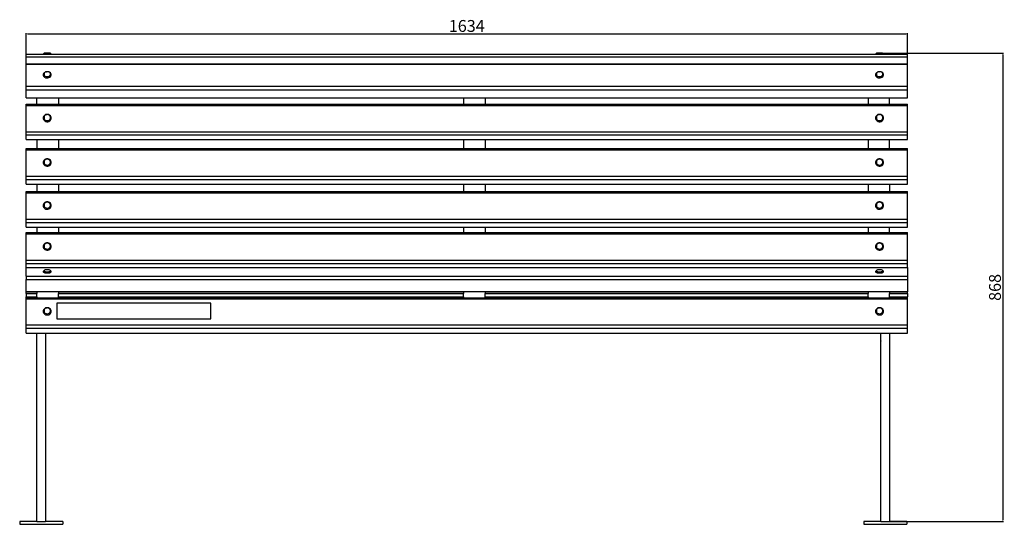
# Model space of a CAD drawing. Units: millimetres. Extents: x 2495 to 5244, y 1249 to 3189.
# Drawn here: x 2495 to 4320, y 2254 to 3189 of the extents above; entities that cross this region are included whole.
import ezdxf

# ---------------------------------------------------------------- set-up
doc = ezdxf.new("R2010")
doc.units = ezdxf.units.MM
doc.styles.get("Standard").update_dxf_attribs({"font": 'arial.ttf'})
doc.dimstyles.new('ISO-25', dxfattribs={"dimtxt": 22, "dimasz": 2.5, "dimexe": 1.25, "dimexo": 0.625, "dimtad": 1, "dimdec": 0, "dimtxsty": 'Standard', "dimcen": 2.5, "dimadec": 0, "dimazin": 0, "dimtfac": 1, "dimtdec": 0, "dimtmove": 0, "dimatfit": 3, "dimfxl": 0, "dimarcsym": 0})

# ---------------------------------------------------------------- blocks, each defined once
blk = doc.blocks.new('*D4')
at = {"color": 0, "lineweight": -2}
for p, q in [((2506.8, 3125.6), (2506.8, 3164.1)), ((2509.3, 3162.9), (4138.4, 3162.9)), ((4140.9, 3125.6), (4140.9, 3164.1))]:
    blk.add_line(p, q, dxfattribs=at)
at = {"color": 0}
for points in [[(2509.3, 3163.3), (2509.3, 3162.4), (2506.8, 3162.9)], [(4138.4, 3163.3), (4138.4, 3162.4), (4140.9, 3162.9)]]:
    blk.add_solid(points, dxfattribs=at)
at = {"layer": 'Defpoints', "color": 0}
for p in [(4140.9, 3162.9), (2506.8, 3125), (4140.9, 3125)]:
    blk.add_point(p, dxfattribs=at)
at = {"color": 0, "insert": (3323.8, 3174.7), "char_height": 22, "attachment_point": 5}
blk.add_mtext('1634', dxfattribs=at)
blk = doc.blocks.new('*D5')
at = {"color": 0, "lineweight": -2}
for p, q in [((4095.7, 3127), (4319.1, 3127)), ((4317.9, 3124.5), (4317.9, 2261.2)), ((4092.4, 2258.7), (4319.1, 2258.7))]:
    blk.add_line(p, q, dxfattribs=at)
at = {"color": 0}
for points in [[(4317.5, 3124.5), (4318.3, 3124.5), (4317.9, 3127)], [(4317.5, 2261.2), (4318.3, 2261.2), (4317.9, 2258.7)]]:
    blk.add_solid(points, dxfattribs=at)
at = {"layer": 'Defpoints', "color": 0}
for p in [(4095, 3127), (4091.8, 2258.7), (4317.9, 2258.7)]:
    blk.add_point(p, dxfattribs=at)
at = {"color": 0, "insert": (4306, 2692.8), "char_height": 22, "attachment_point": 5, "rotation": 90}
blk.add_mtext('868', dxfattribs=at)

msp = doc.modelspace()

# ---------------------------------------------------------------- linework, layer by layer
for p, q in [((2506.8, 3125), (2506.8, 3125.3)), ((2506.8, 3125.3), (2538.6, 3125.3)), ((2506.8, 3125), (4140.9, 3125)), ((2506.8, 3120.3), (2506.8, 3125)), ((2538.5, 3125.1), (2538.6, 3125.3)), ((2538.5, 3125.1), (2539, 3125.1)), ((2538.6, 3125.3), (2540, 3127)), ((2539, 3125.1), (2540, 3125.1)), ((2540.4, 3127), (2540, 3127)), ((2540, 3125.1), (2541.4, 3125.1)), ((2540.4, 3127), (2541.2, 3127)), ((2541.2, 3127), (2540.4, 3127)), ((2540.4, 3127), (2540.4, 3127)), ((2542.2, 3127), (2541.2, 3127)), ((2541.2, 3127), (2542.3, 3127)), ((2541.4, 3125.1), (2543.1, 3125.1)), ((2543.6, 3127), (2542.2, 3127)), ((2542.3, 3127), (2543.7, 3127)), ((2543.1, 3125.1), (2545, 3125.1)), ((2545.1, 3127), (2543.6, 3127)), ((2543.7, 3127), (2545.2, 3127)), ((2545, 3125.1), (2546.9, 3125.1)), ((2546.6, 3127), (2545.1, 3127)), ((2545.2, 3127), (2546.7, 3127)), ((2548.1, 3127), (2546.6, 3127)), ((2546.7, 3127), (2548.2, 3127)), ((2546.9, 3125.1), (2548.8, 3125.1)), ((2549.5, 3127), (2548.1, 3127)), ((2548.2, 3127), (2549.6, 3127)), ((2548.8, 3125.1), (2550.5, 3125.1)), ((2550.6, 3127), (2549.5, 3127)), ((2549.6, 3127), (2550.6, 3127)), ((2550.5, 3125.1), (2551.8, 3125.1)), ((2551.4, 3127), (2550.6, 3127)), ((2550.6, 3127), (2551.4, 3127)), ((2551.4, 3127), (2551.8, 3127)), ((2551.4, 3127), (2551.4, 3127)), ((2553.2, 3125.3), (2551.8, 3127)), ((2551.8, 3125.1), (2552.8, 3125.1)), ((2552.8, 3125.1), (2553.3, 3125.1)), ((2553.2, 3125.3), (4081.8, 3125.3)), ((2553.3, 3125.1), (2553.2, 3125.3)), ((4081.7, 3125.1), (4081.8, 3125.3)), ((4081.7, 3125.1), (4082.3, 3125.1)), ((4081.8, 3125.3), (4083.2, 3127)), ((4082.3, 3125.1), (4083.2, 3125.1)), ((4083.6, 3127), (4083.2, 3127)), ((4083.2, 3125.1), (4084.6, 3125.1)), ((4083.6, 3127), (4084.4, 3127)), ((4084.4, 3127), (4083.6, 3127)), ((4083.6, 3127), (4083.6, 3127)), ((4085.5, 3127), (4084.4, 3127)), ((4084.4, 3127), (4085.5, 3127)), ((4084.6, 3125.1), (4086.3, 3125.1)), ((4086.8, 3127), (4085.5, 3127)), ((4085.5, 3127), (4086.9, 3127)), ((4086.3, 3125.1), (4088.2, 3125.1)), ((4088.3, 3127), (4086.8, 3127)), ((4086.9, 3127), (4088.4, 3127)), ((4088.2, 3125.1), (4090.1, 3125.1)), ((4089.9, 3127), (4088.3, 3127)), ((4088.4, 3127), (4089.9, 3127)), ((4089.9, 3127), (4091.4, 3127)), ((4091.4, 3127), (4089.9, 3127)), ((4090.1, 3125.1), (4092, 3125.1)), ((4091.4, 3127), (4092.8, 3127)), ((4092.7, 3127), (4091.4, 3127)), ((4092, 3125.1), (4093.7, 3125.1)), ((4093.8, 3127), (4092.7, 3127)), ((4092.8, 3127), (4093.9, 3127)), ((4093.7, 3125.1), (4095.1, 3125.1)), ((4094.6, 3127), (4093.8, 3127)), ((4093.9, 3127), (4094.6, 3127)), ((4094.6, 3127), (4095, 3127)), ((4094.6, 3127), (4094.6, 3127)), ((4096.4, 3125.3), (4095, 3127)), ((4095.1, 3125.1), (4096, 3125.1)), ((4096, 3125.1), (4096.5, 3125.1)), ((4096.4, 3125.3), (4140.9, 3125.3)), ((4096.5, 3125.1), (4096.4, 3125.3)), ((4140.9, 3125), (4140.9, 3125.3)), ((4140.9, 3120.3), (4140.9, 3125)), ((2506.8, 3107.1), (2506.8, 3120.3)), ((2506.8, 3120.3), (4140.9, 3120.3)), ((2506.8, 3106.5), (2506.8, 3107.1)), ((2506.8, 3107.1), (4140.9, 3107.1)), ((2506.8, 3065.8), (2506.8, 3106.5)), ((2506.8, 3106.5), (4140.9, 3106.5)), ((4140.9, 3107.1), (4140.9, 3120.3)), ((4140.9, 3106.5), (4140.9, 3107.1)), ((4140.9, 3065.8), (4140.9, 3106.5)), ((2539, 3089.1), (2538.5, 3087.7)), ((2538.5, 3087.7), (2538.5, 3086.2)), ((2538.5, 3086.2), (2539, 3084.7)), ((2540, 3090.5), (2539, 3089.1)), ((2541.3, 3091.5), (2540, 3090.5)), ((2540.4, 3089.9), (2540, 3088.7)), ((2540, 3088.7), (2540, 3087.5)), ((2540, 3087.5), (2540.4, 3086.4)), ((2541.2, 3090.9), (2540.4, 3089.9)), ((2540.4, 3086.4), (2541.2, 3085.3)), ((2542.2, 3091.8), (2541.2, 3090.9)), ((2541.2, 3085.3), (2542.3, 3084.5)), ((2543, 3092.3), (2541.3, 3091.5)), ((2543.6, 3092.4), (2542.2, 3091.8)), ((2543.6, 3092.4), (2543, 3092.3)), ((2544.9, 3092.7), (2543.6, 3092.4)), ((2544.9, 3092.7), (2545.1, 3092.7)), ((2546.6, 3092.7), (2545.1, 3092.7)), ((2546.8, 3092.7), (2546.6, 3092.7)), ((2548.1, 3092.4), (2546.8, 3092.7)), ((2549.5, 3091.8), (2548.1, 3092.4)), ((2548.7, 3092.3), (2548.1, 3092.4)), ((2550.4, 3091.6), (2548.7, 3092.3)), ((2550.6, 3091), (2549.5, 3091.8)), ((2549.6, 3084.5), (2550.6, 3085.4)), ((2551.8, 3090.5), (2550.4, 3091.6)), ((2551.4, 3089.9), (2550.6, 3091)), ((2550.6, 3085.4), (2551.4, 3086.4)), ((2551.8, 3088.8), (2551.4, 3089.9)), ((2551.4, 3086.4), (2551.8, 3087.6)), ((2552.8, 3089.2), (2551.8, 3090.5)), ((2551.8, 3087.6), (2551.8, 3088.8)), ((2553.3, 3087.8), (2552.8, 3089.2)), ((2552.8, 3084.8), (2553.3, 3086.3)), ((2553.3, 3086.3), (2553.3, 3087.8)), ((4082.2, 3089.1), (4081.7, 3087.7)), ((4081.7, 3087.7), (4081.8, 3086.2)), ((4081.8, 3086.2), (4082.3, 3084.7)), ((4083.2, 3090.5), (4082.2, 3089.1)), ((4084.6, 3091.5), (4083.2, 3090.5)), ((4083.6, 3089.9), (4083.2, 3088.7)), ((4083.2, 3088.7), (4083.2, 3087.5)), ((4083.2, 3087.5), (4083.6, 3086.4)), ((4084.4, 3090.9), (4083.6, 3089.9)), ((4083.6, 3086.4), (4084.4, 3085.3)), ((4085.5, 3091.8), (4084.4, 3090.9)), ((4084.4, 3085.3), (4085.5, 3084.5)), ((4086.2, 3092.3), (4084.6, 3091.5)), ((4086.8, 3092.4), (4085.5, 3091.8)), ((4086.8, 3092.4), (4086.2, 3092.3)), ((4088.1, 3092.7), (4086.8, 3092.4)), ((4088.1, 3092.7), (4088.3, 3092.7)), ((4089.9, 3092.7), (4088.3, 3092.7)), ((4090, 3092.7), (4089.9, 3092.7)), ((4091.4, 3092.4), (4090, 3092.7)), ((4092.7, 3091.8), (4091.4, 3092.4)), ((4091.9, 3092.3), (4091.4, 3092.4)), ((4093.6, 3091.6), (4091.9, 3092.3)), ((4093.8, 3091), (4092.7, 3091.8)), ((4092.8, 3084.5), (4093.9, 3085.4)), ((4095, 3090.5), (4093.6, 3091.6)), ((4094.6, 3089.9), (4093.8, 3091)), ((4093.9, 3085.4), (4094.6, 3086.4)), ((4095, 3088.8), (4094.6, 3089.9)), ((4094.6, 3086.4), (4095, 3087.6)), ((4096, 3089.2), (4095, 3090.5)), ((4095, 3087.6), (4095, 3088.8)), ((4096.5, 3087.8), (4096, 3089.2)), ((4096, 3084.8), (4096.5, 3086.3)), ((4096.5, 3086.3), (4096.5, 3087.8)), ((2539, 3084.7), (2540, 3083.4)), ((2540, 3083.4), (2541.4, 3082.4)), ((2541.4, 3082.4), (2543.1, 3081.6)), ((2542.3, 3084.5), (2543.7, 3083.9)), ((2543.1, 3081.6), (2545, 3081.2)), ((2543.7, 3083.9), (2545.2, 3083.6)), ((2545, 3081.2), (2546.9, 3081.3)), ((2545.2, 3083.6), (2546.7, 3083.6)), ((2546.7, 3083.6), (2548.2, 3083.9)), ((2546.9, 3081.3), (2548.8, 3081.7)), ((2548.2, 3083.9), (2549.6, 3084.5)), ((2548.8, 3081.7), (2550.5, 3082.4)), ((2550.5, 3082.4), (2551.8, 3083.5)), ((2551.8, 3083.5), (2552.8, 3084.8)), ((4082.3, 3084.7), (4083.2, 3083.4)), ((4083.2, 3083.4), (4084.6, 3082.4)), ((4084.6, 3082.4), (4086.3, 3081.6)), ((4085.5, 3084.5), (4086.9, 3083.9)), ((4086.3, 3081.6), (4088.2, 3081.2)), ((4086.9, 3083.9), (4088.4, 3083.6)), ((4088.2, 3081.2), (4090.1, 3081.3)), ((4088.4, 3083.6), (4089.9, 3083.6)), ((4089.9, 3083.6), (4091.4, 3083.9)), ((4090.1, 3081.3), (4092, 3081.7)), ((4091.4, 3083.9), (4092.8, 3084.5)), ((4092, 3081.7), (4093.7, 3082.4)), ((4093.7, 3082.4), (4095.1, 3083.5)), ((4095.1, 3083.5), (4096, 3084.8)), ((2506.8, 3059.2), (2506.8, 3065.8)), ((2506.8, 3065.8), (4140.9, 3065.8)), ((2506.8, 3044.6), (2506.8, 3059.2)), ((2506.8, 3059.2), (4140.9, 3059.2)), ((4140.9, 3059.2), (4140.9, 3065.8)), ((4140.9, 3044.6), (4140.9, 3059.2)), ((2506.8, 3044.6), (2526.9, 3044.6)), ((2506.8, 3030.2), (2506.8, 3032.8)), ((2506.8, 3032.8), (2526.9, 3032.8)), ((2526.9, 3044.6), (2566.9, 3044.6)), ((2526.9, 3032.8), (2526.9, 3044.6)), ((2526.9, 3032.8), (2566.9, 3032.8)), ((2566.9, 3044.6), (2566.9, 3032.8)), ((2566.9, 3044.6), (3317.9, 3044.6)), ((2566.9, 3032.8), (3317.9, 3032.8)), ((3317.9, 3044.6), (3357.9, 3044.6)), ((3317.9, 3044.6), (3317.9, 3032.8)), ((3317.9, 3032.8), (3357.9, 3032.8)), ((3357.9, 3044.6), (3357.9, 3032.8)), ((3357.9, 3044.6), (4067.8, 3044.6)), ((3357.9, 3032.8), (4067.8, 3032.8)), ((4067.8, 3044.6), (4107.8, 3044.6)), ((4067.8, 3044.6), (4067.8, 3032.8)), ((4067.8, 3032.8), (4107.8, 3032.8)), ((4107.8, 3044.6), (4140.9, 3044.6)), ((4107.8, 3032.8), (4107.8, 3044.6)), ((4107.8, 3032.8), (4140.9, 3032.8)), ((4140.9, 3030.2), (4140.9, 3032.8)), ((2506.8, 2981.5), (2506.8, 3030.2)), ((2506.8, 3030.2), (4140.9, 3030.2)), ((2541.3, 3012.3), (2540, 3011)), ((2543, 3013.2), (2541.3, 3012.3)), ((2543.6, 3012.7), (2542.2, 3011.9)), ((2544.9, 3013.7), (2543, 3013.2)), ((2545.1, 3013), (2543.6, 3012.7)), ((2546.8, 3013.7), (2544.9, 3013.7)), ((2546.6, 3013.1), (2545.1, 3013)), ((2548.1, 3012.7), (2546.6, 3013.1)), ((2548.7, 3013.3), (2546.8, 3013.7)), ((2549.5, 3012), (2548.1, 3012.7)), ((2550.4, 3012.4), (2548.7, 3013.3)), ((2551.8, 3011.1), (2550.4, 3012.4)), ((4084.6, 3012.3), (4083.2, 3011)), ((4086.2, 3013.2), (4084.6, 3012.3)), ((4086.8, 3012.7), (4085.5, 3011.9)), ((4088.1, 3013.7), (4086.2, 3013.2)), ((4088.3, 3013), (4086.8, 3012.7)), ((4090, 3013.7), (4088.1, 3013.7)), ((4089.9, 3013.1), (4088.3, 3013)), ((4091.4, 3012.7), (4089.9, 3013.1)), ((4091.9, 3013.3), (4090, 3013.7)), ((4092.7, 3012), (4091.4, 3012.7)), ((4093.6, 3012.4), (4091.9, 3013.3)), ((4095, 3011.1), (4093.6, 3012.4)), ((4140.9, 2981.5), (4140.9, 3030.2)), ((2539, 3009.5), (2538.5, 3007.7)), ((2538.5, 3007.7), (2538.5, 3005.9)), ((2538.5, 3005.9), (2539, 3004.2)), ((2540, 3011), (2539, 3009.5)), ((2539, 3004.2), (2540, 3002.6)), ((2540.4, 3009.7), (2540, 3008.3)), ((2540, 3008.3), (2540, 3006.8)), ((2540, 3006.8), (2540.4, 3005.4)), ((2540, 3002.6), (2541.4, 3001.4)), ((2541.2, 3010.9), (2540.4, 3009.7)), ((2540.4, 3005.4), (2541.2, 3004.2)), ((2542.2, 3011.9), (2541.2, 3010.9)), ((2541.2, 3004.2), (2542.3, 3003.2)), ((2541.4, 3001.4), (2543.1, 3000.5)), ((2542.3, 3003.2), (2543.7, 3002.5)), ((2543.1, 3000.5), (2545, 3000)), ((2543.7, 3002.5), (2545.2, 3002.1)), ((2545, 3000), (2546.9, 3000)), ((2545.2, 3002.1), (2546.7, 3002.1)), ((2546.7, 3002.1), (2548.2, 3002.5)), ((2546.9, 3000), (2548.8, 3000.5)), ((2548.2, 3002.5), (2549.6, 3003.2)), ((2548.8, 3000.5), (2550.5, 3001.4)), ((2550.6, 3011), (2549.5, 3012)), ((2549.6, 3003.2), (2550.6, 3004.2)), ((2550.5, 3001.4), (2551.8, 3002.7)), ((2551.4, 3009.7), (2550.6, 3011)), ((2550.6, 3004.2), (2551.4, 3005.5)), ((2551.8, 3008.3), (2551.4, 3009.7)), ((2551.4, 3005.5), (2551.8, 3006.9)), ((2552.8, 3009.6), (2551.8, 3011.1)), ((2551.8, 3006.9), (2551.8, 3008.3)), ((2551.8, 3002.7), (2552.8, 3004.3)), ((2553.3, 3007.8), (2552.8, 3009.6)), ((2552.8, 3004.3), (2553.3, 3006)), ((2553.3, 3006), (2553.3, 3007.8)), ((4082.2, 3009.5), (4081.7, 3007.7)), ((4081.7, 3007.7), (4081.8, 3005.9)), ((4081.8, 3005.9), (4082.3, 3004.2)), ((4083.2, 3011), (4082.2, 3009.5)), ((4082.3, 3004.2), (4083.2, 3002.6)), ((4083.6, 3009.7), (4083.2, 3008.3)), ((4083.2, 3008.3), (4083.2, 3006.8)), ((4083.2, 3006.8), (4083.6, 3005.4)), ((4083.2, 3002.6), (4084.6, 3001.4)), ((4084.4, 3010.9), (4083.6, 3009.7)), ((4083.6, 3005.4), (4084.4, 3004.2)), ((4085.5, 3011.9), (4084.4, 3010.9)), ((4084.4, 3004.2), (4085.5, 3003.2)), ((4084.6, 3001.4), (4086.3, 3000.5)), ((4085.5, 3003.2), (4086.9, 3002.5)), ((4086.3, 3000.5), (4088.2, 3000)), ((4086.9, 3002.5), (4088.4, 3002.1)), ((4088.2, 3000), (4090.1, 3000)), ((4088.4, 3002.1), (4089.9, 3002.1)), ((4089.9, 3002.1), (4091.4, 3002.5)), ((4090.1, 3000), (4092, 3000.5)), ((4091.4, 3002.5), (4092.8, 3003.2)), ((4092, 3000.5), (4093.7, 3001.4)), ((4093.8, 3011), (4092.7, 3012)), ((4092.8, 3003.2), (4093.9, 3004.2)), ((4093.7, 3001.4), (4095.1, 3002.7)), ((4094.6, 3009.7), (4093.8, 3011)), ((4093.9, 3004.2), (4094.6, 3005.5)), ((4095, 3008.3), (4094.6, 3009.7)), ((4094.6, 3005.5), (4095, 3006.9)), ((4096, 3009.6), (4095, 3011.1)), ((4095, 3006.9), (4095, 3008.3)), ((4095.1, 3002.7), (4096, 3004.3)), ((4096.5, 3007.8), (4096, 3009.6)), ((4096, 3004.3), (4096.5, 3006)), ((4096.5, 3006), (4096.5, 3007.8)), ((2506.8, 2975.5), (2506.8, 2981.5)), ((2506.8, 2981.5), (4140.9, 2981.5)), ((4140.9, 2975.5), (4140.9, 2981.5)), ((2506.8, 2966.8), (2506.8, 2975.5)), ((2506.8, 2975.5), (4140.9, 2975.5)), ((2506.8, 2966.8), (2526.9, 2966.8)), ((2526.9, 2966.8), (2526.9, 2950.3)), ((2526.9, 2966.8), (2566.9, 2966.8)), ((2566.9, 2966.8), (2566.9, 2950.3)), ((2566.9, 2966.8), (3317.9, 2966.8)), ((3317.9, 2966.8), (3317.9, 2950.3)), ((3317.9, 2966.8), (3357.9, 2966.8)), ((3357.9, 2966.8), (3357.9, 2950.3)), ((3357.9, 2966.8), (4067.8, 2966.8)), ((4067.8, 2966.8), (4067.8, 2950.3)), ((4067.8, 2966.8), (4107.8, 2966.8)), ((4107.8, 2966.8), (4140.9, 2966.8)), ((4107.8, 2950.3), (4107.8, 2966.8)), ((4140.9, 2966.8), (4140.9, 2975.5)), ((2506.8, 2947.7), (2506.8, 2950.3)), ((2506.8, 2950.3), (2526.9, 2950.3)), ((2506.8, 2899), (2506.8, 2947.7)), ((2506.8, 2947.7), (4140.9, 2947.7)), ((2526.9, 2950.3), (2566.9, 2950.3)), ((2566.9, 2950.3), (3317.9, 2950.3)), ((3317.9, 2950.3), (3357.9, 2950.3)), ((3357.9, 2950.3), (4067.8, 2950.3)), ((4067.8, 2950.3), (4107.8, 2950.3)), ((4107.8, 2950.3), (4140.9, 2950.3)), ((4140.9, 2947.7), (4140.9, 2950.3)), ((4140.9, 2899), (4140.9, 2947.7)), ((2539, 2927), (2538.5, 2925.2)), ((2538.5, 2925.2), (2538.5, 2923.4)), ((2538.5, 2923.4), (2539, 2921.7)), ((2540, 2928.5), (2539, 2927)), ((2539, 2921.7), (2540, 2920.1)), ((2541.3, 2929.8), (2540, 2928.5)), ((2540.4, 2927.1), (2540, 2925.7)), ((2540, 2925.7), (2540, 2924.3)), ((2540, 2924.3), (2540.4, 2922.9)), ((2541.2, 2928.4), (2540.4, 2927.1)), ((2540.4, 2922.9), (2541.2, 2921.7)), ((2542.2, 2929.4), (2541.2, 2928.4)), ((2541.2, 2921.7), (2542.3, 2920.7)), ((2543, 2930.7), (2541.3, 2929.8)), ((2543.6, 2930.1), (2542.2, 2929.4)), ((2544.9, 2931.2), (2543, 2930.7)), ((2545.1, 2930.5), (2543.6, 2930.1)), ((2546.8, 2931.2), (2544.9, 2931.2)), ((2546.6, 2930.5), (2545.1, 2930.5)), ((2548.1, 2930.2), (2546.6, 2930.5)), ((2548.7, 2930.7), (2546.8, 2931.2)), ((2549.5, 2929.4), (2548.1, 2930.2)), ((2550.4, 2929.9), (2548.7, 2930.7)), ((2550.6, 2928.4), (2549.5, 2929.4)), ((2549.6, 2920.7), (2550.6, 2921.7)), ((2551.8, 2928.6), (2550.4, 2929.9)), ((2551.4, 2927.2), (2550.6, 2928.4)), ((2550.6, 2921.7), (2551.4, 2923)), ((2551.8, 2925.8), (2551.4, 2927.2)), ((2551.4, 2923), (2551.8, 2924.4)), ((2552.8, 2927), (2551.8, 2928.6)), ((2551.8, 2924.4), (2551.8, 2925.8)), ((2551.8, 2920.2), (2552.8, 2921.8)), ((2553.3, 2925.3), (2552.8, 2927)), ((2552.8, 2921.8), (2553.3, 2923.5)), ((2553.3, 2923.5), (2553.3, 2925.3)), ((4082.2, 2927), (4081.7, 2925.2)), ((4081.7, 2925.2), (4081.8, 2923.4)), ((4081.8, 2923.4), (4082.3, 2921.7)), ((4083.2, 2928.5), (4082.2, 2927)), ((4082.3, 2921.7), (4083.2, 2920.1)), ((4084.6, 2929.8), (4083.2, 2928.5)), ((4083.6, 2927.1), (4083.2, 2925.7)), ((4083.2, 2925.7), (4083.2, 2924.3)), ((4083.2, 2924.3), (4083.6, 2922.9)), ((4084.4, 2928.4), (4083.6, 2927.1)), ((4083.6, 2922.9), (4084.4, 2921.7)), ((4085.5, 2929.4), (4084.4, 2928.4)), ((4084.4, 2921.7), (4085.5, 2920.7)), ((4086.2, 2930.7), (4084.6, 2929.8)), ((4086.8, 2930.1), (4085.5, 2929.4)), ((4088.1, 2931.2), (4086.2, 2930.7)), ((4088.3, 2930.5), (4086.8, 2930.1)), ((4090, 2931.2), (4088.1, 2931.2)), ((4089.9, 2930.5), (4088.3, 2930.5)), ((4091.4, 2930.2), (4089.9, 2930.5)), ((4091.9, 2930.7), (4090, 2931.2)), ((4092.7, 2929.4), (4091.4, 2930.2)), ((4093.6, 2929.9), (4091.9, 2930.7)), ((4093.8, 2928.4), (4092.7, 2929.4)), ((4092.8, 2920.7), (4093.9, 2921.7)), ((4095, 2928.6), (4093.6, 2929.9)), ((4094.6, 2927.2), (4093.8, 2928.4)), ((4093.9, 2921.7), (4094.6, 2923)), ((4095, 2925.8), (4094.6, 2927.2)), ((4094.6, 2923), (4095, 2924.4)), ((4096, 2927), (4095, 2928.6)), ((4095, 2924.4), (4095, 2925.8)), ((4095.1, 2920.2), (4096, 2921.8)), ((4096.5, 2925.3), (4096, 2927)), ((4096, 2921.8), (4096.5, 2923.5)), ((4096.5, 2923.5), (4096.5, 2925.3)), ((2540, 2920.1), (2541.4, 2918.9)), ((2541.4, 2918.9), (2543.1, 2918)), ((2542.3, 2920.7), (2543.7, 2919.9)), ((2543.1, 2918), (2545, 2917.5)), ((2543.7, 2919.9), (2545.2, 2919.6)), ((2545, 2917.5), (2546.9, 2917.5)), ((2545.2, 2919.6), (2546.7, 2919.6)), ((2546.7, 2919.6), (2548.2, 2920)), ((2546.9, 2917.5), (2548.8, 2918)), ((2548.2, 2920), (2549.6, 2920.7)), ((2548.8, 2918), (2550.5, 2918.9)), ((2550.5, 2918.9), (2551.8, 2920.2)), ((4083.2, 2920.1), (4084.6, 2918.9)), ((4084.6, 2918.9), (4086.3, 2918)), ((4085.5, 2920.7), (4086.9, 2919.9)), ((4086.3, 2918), (4088.2, 2917.5)), ((4086.9, 2919.9), (4088.4, 2919.6)), ((4088.2, 2917.5), (4090.1, 2917.5)), ((4088.4, 2919.6), (4089.9, 2919.6)), ((4089.9, 2919.6), (4091.4, 2920)), ((4090.1, 2917.5), (4092, 2918)), ((4091.4, 2920), (4092.8, 2920.7)), ((4092, 2918), (4093.7, 2918.9)), ((4093.7, 2918.9), (4095.1, 2920.2)), ((2506.8, 2893), (2506.8, 2899)), ((2506.8, 2899), (4140.9, 2899)), ((2506.8, 2884.3), (2506.8, 2893)), ((2506.8, 2893), (4140.9, 2893)), ((4140.9, 2893), (4140.9, 2899)), ((4140.9, 2884.3), (4140.9, 2893)), ((2506.8, 2884.3), (2526.9, 2884.3)), ((2506.8, 2867.9), (2506.8, 2870.5)), ((2506.8, 2870.5), (2526.9, 2870.5)), ((2506.8, 2819.3), (2506.8, 2867.9)), ((2506.8, 2867.9), (4140.9, 2867.9)), ((2526.9, 2884.3), (2526.9, 2870.5)), ((2526.9, 2884.3), (2566.9, 2884.3)), ((2526.9, 2870.5), (2566.9, 2870.5)), ((2566.9, 2884.3), (2566.9, 2870.5)), ((2566.9, 2884.3), (3317.9, 2884.3)), ((2566.9, 2870.5), (3317.9, 2870.5)), ((3317.9, 2884.3), (3317.9, 2870.5)), ((3317.9, 2884.3), (3357.9, 2884.3)), ((3317.9, 2870.5), (3357.9, 2870.5)), ((3357.9, 2884.3), (3357.9, 2870.5)), ((3357.9, 2884.3), (4067.8, 2884.3)), ((3357.9, 2870.5), (4067.8, 2870.5)), ((4067.8, 2884.3), (4067.8, 2870.5)), ((4067.8, 2884.3), (4107.8, 2884.3)), ((4067.8, 2870.5), (4107.8, 2870.5)), ((4107.8, 2884.3), (4107.8, 2870.5)), ((4107.8, 2884.3), (4140.9, 2884.3)), ((4107.8, 2870.5), (4140.9, 2870.5)), ((4140.9, 2867.9), (4140.9, 2870.5)), ((4140.9, 2819.3), (4140.9, 2867.9)), ((2540, 2848.8), (2539, 2847.2)), ((2541.3, 2850.1), (2540, 2848.8)), ((2541.2, 2848.6), (2540.4, 2847.4)), ((2542.2, 2849.7), (2541.2, 2848.6)), ((2543, 2851), (2541.3, 2850.1)), ((2543.6, 2850.4), (2542.2, 2849.7)), ((2544.9, 2851.4), (2543, 2851)), ((2545.1, 2850.8), (2543.6, 2850.4)), ((2546.8, 2851.5), (2544.9, 2851.4)), ((2546.6, 2850.8), (2545.1, 2850.8)), ((2548.1, 2850.4), (2546.6, 2850.8)), ((2548.7, 2851), (2546.8, 2851.5)), ((2549.5, 2849.7), (2548.1, 2850.4)), ((2550.4, 2850.1), (2548.7, 2851)), ((2550.6, 2848.7), (2549.5, 2849.7)), ((2551.8, 2848.8), (2550.4, 2850.1)), ((2551.4, 2847.4), (2550.6, 2848.7)), ((2552.8, 2847.3), (2551.8, 2848.8)), ((4083.2, 2848.8), (4082.2, 2847.2)), ((4084.6, 2850.1), (4083.2, 2848.8)), ((4084.4, 2848.6), (4083.6, 2847.4)), ((4085.5, 2849.7), (4084.4, 2848.6)), ((4086.2, 2851), (4084.6, 2850.1)), ((4086.8, 2850.4), (4085.5, 2849.7)), ((4088.1, 2851.4), (4086.2, 2851)), ((4088.3, 2850.8), (4086.8, 2850.4)), ((4090, 2851.5), (4088.1, 2851.4)), ((4089.9, 2850.8), (4088.3, 2850.8)), ((4091.4, 2850.4), (4089.9, 2850.8)), ((4091.9, 2851), (4090, 2851.5)), ((4092.7, 2849.7), (4091.4, 2850.4)), ((4093.6, 2850.1), (4091.9, 2851)), ((4093.8, 2848.7), (4092.7, 2849.7)), ((4095, 2848.8), (4093.6, 2850.1)), ((4094.6, 2847.4), (4093.8, 2848.7)), ((4096, 2847.3), (4095, 2848.8)), ((2539, 2847.2), (2538.5, 2845.5)), ((2538.5, 2845.5), (2538.5, 2843.7)), ((2538.5, 2843.7), (2539, 2841.9)), ((2539, 2841.9), (2540, 2840.4)), ((2540.4, 2847.4), (2540, 2846)), ((2540, 2846), (2540, 2844.6)), ((2540, 2844.6), (2540.4, 2843.2)), ((2540, 2840.4), (2541.4, 2839.1)), ((2540.4, 2843.2), (2541.2, 2841.9)), ((2541.2, 2841.9), (2542.3, 2840.9)), ((2541.4, 2839.1), (2543.1, 2838.2)), ((2542.3, 2840.9), (2543.7, 2840.2)), ((2543.1, 2838.2), (2545, 2837.8)), ((2543.7, 2840.2), (2545.2, 2839.8)), ((2545, 2837.8), (2546.9, 2837.8)), ((2545.2, 2839.8), (2546.7, 2839.8)), ((2546.7, 2839.8), (2548.2, 2840.2)), ((2546.9, 2837.8), (2548.8, 2838.3)), ((2548.2, 2840.2), (2549.6, 2840.9)), ((2548.8, 2838.3), (2550.5, 2839.2)), ((2549.6, 2840.9), (2550.6, 2842)), ((2550.5, 2839.2), (2551.8, 2840.4)), ((2550.6, 2842), (2551.4, 2843.2)), ((2551.8, 2846.1), (2551.4, 2847.4)), ((2551.4, 2843.2), (2551.8, 2844.6)), ((2551.8, 2844.6), (2551.8, 2846.1)), ((2551.8, 2840.4), (2552.8, 2842)), ((2553.3, 2845.6), (2552.8, 2847.3)), ((2552.8, 2842), (2553.3, 2843.8)), ((2553.3, 2843.8), (2553.3, 2845.6)), ((4082.2, 2847.2), (4081.7, 2845.5)), ((4081.7, 2845.5), (4081.8, 2843.7)), ((4081.8, 2843.7), (4082.3, 2841.9)), ((4082.3, 2841.9), (4083.2, 2840.4)), ((4083.6, 2847.4), (4083.2, 2846)), ((4083.2, 2846), (4083.2, 2844.6)), ((4083.2, 2844.6), (4083.6, 2843.2)), ((4083.2, 2840.4), (4084.6, 2839.1)), ((4083.6, 2843.2), (4084.4, 2841.9)), ((4084.4, 2841.9), (4085.5, 2840.9)), ((4084.6, 2839.1), (4086.3, 2838.2)), ((4085.5, 2840.9), (4086.9, 2840.2)), ((4086.3, 2838.2), (4088.2, 2837.8)), ((4086.9, 2840.2), (4088.4, 2839.8)), ((4088.2, 2837.8), (4090.1, 2837.8)), ((4088.4, 2839.8), (4089.9, 2839.8)), ((4089.9, 2839.8), (4091.4, 2840.2)), ((4090.1, 2837.8), (4092, 2838.3)), ((4091.4, 2840.2), (4092.8, 2840.9)), ((4092, 2838.3), (4093.7, 2839.2)), ((4092.8, 2840.9), (4093.9, 2842)), ((4093.7, 2839.2), (4095.1, 2840.4)), ((4093.9, 2842), (4094.6, 2843.2)), ((4095, 2846.1), (4094.6, 2847.4)), ((4094.6, 2843.2), (4095, 2844.6)), ((4095, 2844.6), (4095, 2846.1)), ((4095.1, 2840.4), (4096, 2842)), ((4096.5, 2845.6), (4096, 2847.3)), ((4096, 2842), (4096.5, 2843.8)), ((4096.5, 2843.8), (4096.5, 2845.6)), ((2506.8, 2813.2), (2506.8, 2819.3)), ((2506.8, 2819.3), (4140.9, 2819.3)), ((2506.8, 2804.5), (2506.8, 2813.2)), ((2506.8, 2813.2), (4140.9, 2813.2)), ((4140.9, 2813.2), (4140.9, 2819.3)), ((4140.9, 2804.5), (4140.9, 2813.2)), ((2506.8, 2804.5), (2526.9, 2804.5)), ((2506.8, 2791.9), (2506.8, 2794.5)), ((2506.8, 2794.5), (2526.9, 2794.5)), ((2526.9, 2804.5), (2526.9, 2794.5)), ((2526.9, 2804.5), (2566.9, 2804.5)), ((2526.9, 2794.5), (2566.9, 2794.5)), ((2566.9, 2804.5), (2566.9, 2794.5)), ((2566.9, 2804.5), (3317.9, 2804.5)), ((2566.9, 2794.5), (3317.9, 2794.5)), ((3317.9, 2804.5), (3317.9, 2794.5)), ((3317.9, 2804.5), (3357.9, 2804.5)), ((3317.9, 2794.5), (3357.9, 2794.5)), ((3357.9, 2804.5), (3357.9, 2794.5)), ((3357.9, 2804.5), (4067.8, 2804.5)), ((3357.9, 2794.5), (4067.8, 2794.5)), ((4067.8, 2804.5), (4067.8, 2794.5)), ((4067.8, 2804.5), (4107.8, 2804.5)), ((4067.8, 2794.5), (4107.8, 2794.5)), ((4107.8, 2804.5), (4140.9, 2804.5)), ((4107.8, 2794.5), (4107.8, 2804.5)), ((4107.8, 2794.5), (4140.9, 2794.5)), ((4140.9, 2791.9), (4140.9, 2794.5)), ((2506.8, 2743.2), (2506.8, 2791.9)), ((2506.8, 2791.9), (4140.9, 2791.9)), ((2543, 2774.9), (2541.3, 2774)), ((2544.9, 2775.4), (2543, 2774.9)), ((2546.8, 2775.4), (2544.9, 2775.4)), ((2548.7, 2775), (2546.8, 2775.4)), ((2550.4, 2774.1), (2548.7, 2775)), ((4086.2, 2774.9), (4084.6, 2774)), ((4088.1, 2775.4), (4086.2, 2774.9)), ((4090, 2775.4), (4088.1, 2775.4)), ((4091.9, 2775), (4090, 2775.4)), ((4093.6, 2774.1), (4091.9, 2775)), ((4140.9, 2743.2), (4140.9, 2791.9)), ((2539, 2771.2), (2538.5, 2769.4)), ((2538.5, 2769.4), (2538.5, 2767.6)), ((2538.5, 2767.6), (2539, 2765.9)), ((2540, 2772.7), (2539, 2771.2)), ((2539, 2765.9), (2540, 2764.3)), ((2541.3, 2774), (2540, 2772.7)), ((2540.4, 2771.4), (2540, 2770)), ((2540, 2770), (2540, 2768.5)), ((2540, 2768.5), (2540.4, 2767.1)), ((2540, 2764.3), (2541.4, 2763.1)), ((2541.2, 2772.6), (2540.4, 2771.4)), ((2540.4, 2767.1), (2541.2, 2765.9)), ((2542.2, 2773.6), (2541.2, 2772.6)), ((2541.2, 2765.9), (2542.3, 2764.9)), ((2541.4, 2763.1), (2543.1, 2762.2)), ((2543.6, 2774.4), (2542.2, 2773.6)), ((2542.3, 2764.9), (2543.7, 2764.2)), ((2543.1, 2762.2), (2545, 2761.7)), ((2545.1, 2774.7), (2543.6, 2774.4)), ((2543.7, 2764.2), (2545.2, 2763.8)), ((2545, 2761.7), (2546.9, 2761.7)), ((2546.6, 2774.7), (2545.1, 2774.7)), ((2545.2, 2763.8), (2546.7, 2763.8)), ((2548.1, 2774.4), (2546.6, 2774.7)), ((2546.7, 2763.8), (2548.2, 2764.2)), ((2546.9, 2761.7), (2548.8, 2762.2)), ((2549.5, 2773.7), (2548.1, 2774.4)), ((2548.2, 2764.2), (2549.6, 2764.9)), ((2548.8, 2762.2), (2550.5, 2763.1)), ((2550.6, 2772.7), (2549.5, 2773.7)), ((2549.6, 2764.9), (2550.6, 2765.9)), ((2551.8, 2772.8), (2550.4, 2774.1)), ((2550.5, 2763.1), (2551.8, 2764.4)), ((2551.4, 2771.4), (2550.6, 2772.7)), ((2550.6, 2765.9), (2551.4, 2767.2)), ((2551.8, 2770), (2551.4, 2771.4)), ((2551.4, 2767.2), (2551.8, 2768.6)), ((2552.8, 2771.3), (2551.8, 2772.8)), ((2551.8, 2768.6), (2551.8, 2770)), ((2551.8, 2764.4), (2552.8, 2766)), ((2553.3, 2769.5), (2552.8, 2771.3)), ((2552.8, 2766), (2553.3, 2767.7)), ((2553.3, 2767.7), (2553.3, 2769.5)), ((4082.2, 2771.2), (4081.7, 2769.4)), ((4081.7, 2769.4), (4081.8, 2767.6)), ((4081.8, 2767.6), (4082.3, 2765.9)), ((4083.2, 2772.7), (4082.2, 2771.2)), ((4082.3, 2765.9), (4083.2, 2764.3)), ((4084.6, 2774), (4083.2, 2772.7)), ((4083.6, 2771.4), (4083.2, 2770)), ((4083.2, 2770), (4083.2, 2768.5)), ((4083.2, 2768.5), (4083.6, 2767.1)), ((4083.2, 2764.3), (4084.6, 2763.1)), ((4084.4, 2772.6), (4083.6, 2771.4)), ((4083.6, 2767.1), (4084.4, 2765.9)), ((4085.5, 2773.6), (4084.4, 2772.6)), ((4084.4, 2765.9), (4085.5, 2764.9)), ((4084.6, 2763.1), (4086.3, 2762.2)), ((4086.8, 2774.4), (4085.5, 2773.6)), ((4085.5, 2764.9), (4086.9, 2764.2)), ((4086.3, 2762.2), (4088.2, 2761.7)), ((4088.3, 2774.7), (4086.8, 2774.4)), ((4086.9, 2764.2), (4088.4, 2763.8)), ((4088.2, 2761.7), (4090.1, 2761.7)), ((4089.9, 2774.7), (4088.3, 2774.7)), ((4088.4, 2763.8), (4089.9, 2763.8)), ((4091.4, 2774.4), (4089.9, 2774.7)), ((4089.9, 2763.8), (4091.4, 2764.2)), ((4090.1, 2761.7), (4092, 2762.2)), ((4092.7, 2773.7), (4091.4, 2774.4)), ((4091.4, 2764.2), (4092.8, 2764.9)), ((4092, 2762.2), (4093.7, 2763.1)), ((4093.8, 2772.7), (4092.7, 2773.7)), ((4092.8, 2764.9), (4093.9, 2765.9)), ((4095, 2772.8), (4093.6, 2774.1)), ((4093.7, 2763.1), (4095.1, 2764.4)), ((4094.6, 2771.4), (4093.8, 2772.7)), ((4093.9, 2765.9), (4094.6, 2767.2)), ((4095, 2770), (4094.6, 2771.4)), ((4094.6, 2767.2), (4095, 2768.6)), ((4096, 2771.3), (4095, 2772.8)), ((4095, 2768.6), (4095, 2770)), ((4095.1, 2764.4), (4096, 2766)), ((4096.5, 2769.5), (4096, 2771.3)), ((4096, 2766), (4096.5, 2767.7)), ((4096.5, 2767.7), (4096.5, 2769.5)), ((2506.8, 2737.2), (2506.8, 2743.2)), ((2506.8, 2743.2), (4140.9, 2743.2)), ((4140.9, 2737.2), (4140.9, 2743.2)), ((2506.8, 2729.8), (2506.8, 2737.2)), ((2506.8, 2737.2), (4140.9, 2737.2)), ((2506.8, 2729.8), (4140.9, 2729.8)), ((2506.8, 2713.4), (2506.8, 2729.8)), ((2539.5, 2723.4), (2538.5, 2722.2)), ((2538.5, 2722.2), (2538.5, 2721.6)), ((2538.5, 2721.6), (2539, 2721.1)), ((2539, 2721.1), (2540, 2720.5)), ((2539.5, 2723.4), (2540, 2724)), ((2540.4, 2724.4), (2540, 2724)), ((2540, 2724), (2540, 2723.5)), ((2540, 2723.5), (2540.4, 2723)), ((2540, 2720.5), (2541.4, 2720.1)), ((2541.2, 2724.8), (2540.4, 2724.4)), ((2540.4, 2723), (2541.2, 2722.6)), ((2542.2, 2725.2), (2541.2, 2724.8)), ((2541.2, 2722.6), (2542.3, 2722.2)), ((2541.4, 2720.1), (2543.1, 2719.8)), ((2543.6, 2725.4), (2542.2, 2725.2)), ((2542.3, 2722.2), (2543.7, 2722)), ((2545.1, 2725.6), (2543.6, 2725.4)), ((2543.7, 2722), (2545.2, 2721.9)), ((2546.6, 2725.6), (2545.1, 2725.6)), ((2545.2, 2721.9), (2546.7, 2721.9)), ((2548.1, 2725.4), (2546.6, 2725.6)), ((2546.7, 2721.9), (2548.2, 2722)), ((2549.5, 2725.2), (2548.1, 2725.4)), ((2548.2, 2722), (2549.6, 2722.3)), ((2548.8, 2719.8), (2550.5, 2720.1)), ((2550.6, 2724.9), (2549.5, 2725.2)), ((2549.6, 2722.3), (2550.6, 2722.6)), ((2550.5, 2720.1), (2551.8, 2720.6)), ((2551.4, 2724.4), (2550.6, 2724.9)), ((2550.6, 2722.6), (2551.4, 2723)), ((2551.8, 2724), (2551.4, 2724.4)), ((2551.4, 2723), (2551.8, 2723.5)), ((2551.8, 2723.5), (2551.8, 2724)), ((2553.3, 2722.3), (2551.8, 2724)), ((2551.8, 2720.6), (2552.8, 2721.1)), ((2552.8, 2721.1), (2553.3, 2721.7)), ((2553.3, 2721.7), (2553.3, 2722.3)), ((4082.2, 2722.8), (4081.7, 2722.2)), ((4081.7, 2722.2), (4081.8, 2721.6)), ((4081.8, 2721.6), (4082.3, 2721.1)), ((4082.2, 2722.8), (4083.2, 2724)), ((4082.3, 2721.1), (4083.2, 2720.5)), ((4083.6, 2724.4), (4083.2, 2724)), ((4083.2, 2724), (4083.2, 2723.5)), ((4083.2, 2723.5), (4083.6, 2723)), ((4083.2, 2720.5), (4084.6, 2720.1)), ((4084.4, 2724.8), (4083.6, 2724.4)), ((4083.6, 2723), (4084.4, 2722.6)), ((4085.5, 2725.2), (4084.4, 2724.8)), ((4084.4, 2722.6), (4085.5, 2722.2)), ((4084.6, 2720.1), (4086.3, 2719.8)), ((4086.8, 2725.4), (4085.5, 2725.2)), ((4085.5, 2722.2), (4086.9, 2722)), ((4088.3, 2725.6), (4086.8, 2725.4)), ((4086.9, 2722), (4088.4, 2721.9)), ((4089.9, 2725.6), (4088.3, 2725.6)), ((4088.4, 2721.9), (4089.9, 2721.9)), ((4091.4, 2725.4), (4089.9, 2725.6)), ((4089.9, 2721.9), (4091.4, 2722)), ((4092.7, 2725.2), (4091.4, 2725.4)), ((4091.4, 2722), (4092.8, 2722.3)), ((4092, 2719.8), (4093.7, 2720.1)), ((4093.8, 2724.9), (4092.7, 2725.2)), ((4092.8, 2722.3), (4093.9, 2722.6)), ((4093.7, 2720.1), (4095.1, 2720.6)), ((4094.6, 2724.4), (4093.8, 2724.9)), ((4093.9, 2722.6), (4094.6, 2723)), ((4095, 2724), (4094.6, 2724.4)), ((4094.6, 2723), (4095, 2723.5)), ((4095, 2723.5), (4095, 2724)), ((4096.5, 2722.3), (4095, 2724)), ((4095.1, 2720.6), (4096, 2721.1)), ((4096, 2721.1), (4096.5, 2721.7)), ((4096.5, 2721.7), (4096.5, 2722.3)), ((4140.9, 2729.8), (4140.9, 2737.2)), ((4140.9, 2729.8), (4140.9, 2713.4)), ((2506.8, 2713.4), (4140.9, 2713.4)), ((2506.8, 2713.4), (2506.8, 2707.6)), ((2506.8, 2707.6), (4140.9, 2707.6)), ((2506.8, 2685.5), (2506.8, 2707.6)), ((2543.1, 2719.8), (2545, 2719.7)), ((2545, 2719.7), (2546.9, 2719.7)), ((2546.9, 2719.7), (2548.8, 2719.8)), ((4086.3, 2719.8), (4088.2, 2719.7)), ((4088.2, 2719.7), (4090.1, 2719.7)), ((4090.1, 2719.7), (4092, 2719.8)), ((4140.9, 2713.4), (4140.9, 2707.6)), ((4140.9, 2707.6), (4140.9, 2685.5)), ((2506.8, 2685.5), (2526.9, 2685.5)), ((2506.8, 2685.5), (2506.8, 2684.6)), ((2506.8, 2684.6), (2526.9, 2684.6)), ((2506.8, 2681.7), (2506.8, 2684.6)), ((2526.9, 2685.5), (2526.9, 2684.6)), ((2526.9, 2685.5), (2566.9, 2685.5)), ((2526.9, 2684.6), (2526.9, 2681.7)), ((2566.9, 2685.5), (2566.9, 2684.6)), ((2566.9, 2685.5), (3317.9, 2685.5)), ((2566.9, 2684.6), (3317.9, 2684.6)), ((2566.9, 2684.6), (2566.9, 2681.7)), ((3317.9, 2685.5), (3317.9, 2684.6)), ((3317.9, 2685.5), (3357.9, 2685.5)), ((3317.9, 2684.6), (3317.9, 2681.7)), ((3357.9, 2685.5), (3357.9, 2684.6)), ((3357.9, 2685.5), (4067.8, 2685.5)), ((3357.9, 2684.6), (4067.8, 2684.6)), ((3357.9, 2684.6), (3357.9, 2681.7)), ((4067.8, 2685.5), (4067.8, 2684.6)), ((4067.8, 2685.5), (4107.8, 2685.5)), ((4067.8, 2684.6), (4067.8, 2681.7)), ((4107.8, 2684.6), (4107.8, 2685.5)), ((4107.8, 2685.5), (4140.9, 2685.5)), ((4107.8, 2684.6), (4140.9, 2684.6)), ((4107.8, 2684.6), (4107.8, 2681.7)), ((4140.9, 2685.5), (4140.9, 2684.6)), ((4140.9, 2681.7), (4140.9, 2684.6)), ((2506.8, 2681.7), (2506.8, 2675.1)), ((2506.8, 2681.7), (2526.9, 2681.7)), ((2506.8, 2675.1), (2526.9, 2675.1)), ((2506.8, 2673.6), (2506.8, 2675.1)), ((2506.8, 2671.4), (2506.8, 2673.6)), ((2506.8, 2673.6), (2526.9, 2673.6)), ((2506.8, 2623.7), (2506.8, 2671.4)), ((2506.8, 2671.4), (4140.9, 2671.4)), ((2526.9, 2675.1), (2526.9, 2681.7)), ((2526.9, 2675.1), (2526.9, 2673.6)), ((2526.9, 2673.6), (2566.9, 2673.6)), ((2566.9, 2681.7), (3317.9, 2681.7)), ((2566.9, 2675.1), (2566.9, 2681.7)), ((2566.9, 2675.1), (3317.9, 2675.1)), ((2566.9, 2673.6), (2566.9, 2675.1)), ((2566.9, 2673.6), (3317.9, 2673.6)), ((3317.9, 2675.1), (3317.9, 2681.7)), ((3317.9, 2675.1), (3317.9, 2673.6)), ((3317.9, 2673.6), (3357.9, 2673.6)), ((3357.9, 2681.7), (4067.8, 2681.7)), ((3357.9, 2675.1), (3357.9, 2681.7)), ((3357.9, 2675.1), (4067.8, 2675.1)), ((3357.9, 2673.6), (3357.9, 2675.1)), ((3357.9, 2673.6), (4067.8, 2673.6)), ((4067.8, 2675.1), (4067.8, 2681.7)), ((4067.8, 2675.1), (4067.8, 2673.6)), ((4067.8, 2673.6), (4107.8, 2673.6)), ((4107.8, 2681.7), (4140.9, 2681.7)), ((4107.8, 2675.1), (4107.8, 2681.7)), ((4107.8, 2675.1), (4140.9, 2675.1)), ((4107.8, 2673.6), (4107.8, 2675.1)), ((4107.8, 2673.6), (4140.9, 2673.6)), ((4140.9, 2681.7), (4140.9, 2675.1)), ((4140.9, 2673.6), (4140.9, 2675.1)), ((4140.9, 2671.4), (4140.9, 2673.6)), ((4140.9, 2623.7), (4140.9, 2671.4)), ((2539, 2651.1), (2538.5, 2649.4)), ((2538.5, 2649.4), (2538.5, 2647.6)), ((2538.5, 2647.6), (2539, 2645.9)), ((2540, 2652.6), (2539, 2651.1)), ((2541.3, 2653.8), (2540, 2652.6)), ((2540.4, 2651.3), (2540, 2650)), ((2540, 2650), (2540, 2648.6)), ((2540, 2648.6), (2540.4, 2647.2)), ((2541.2, 2652.6), (2540.4, 2651.3)), ((2540.4, 2647.2), (2541.2, 2646)), ((2542.2, 2653.6), (2541.2, 2652.6)), ((2543, 2654.7), (2541.3, 2653.8)), ((2543.6, 2654.3), (2542.2, 2653.6)), ((2544.9, 2655.2), (2543, 2654.7)), ((2545.1, 2654.6), (2543.6, 2654.3)), ((2546.8, 2655.2), (2544.9, 2655.2)), ((2546.6, 2654.7), (2545.1, 2654.6)), ((2548.1, 2654.3), (2546.6, 2654.7)), ((2548.7, 2654.8), (2546.8, 2655.2)), ((2549.5, 2653.6), (2548.1, 2654.3)), ((2550.4, 2653.9), (2548.7, 2654.8)), ((2550.6, 2652.6), (2549.5, 2653.6)), ((2551.8, 2652.7), (2550.4, 2653.9)), ((2551.4, 2651.4), (2550.6, 2652.6)), ((2550.6, 2646), (2551.4, 2647.3)), ((2551.8, 2650), (2551.4, 2651.4)), ((2551.4, 2647.3), (2551.8, 2648.6)), ((2552.8, 2651.1), (2551.8, 2652.7)), ((2551.8, 2648.6), (2551.8, 2650)), ((2553.3, 2649.4), (2552.8, 2651.1)), ((2552.8, 2646), (2553.3, 2647.7)), ((2553.3, 2647.7), (2553.3, 2649.4)), ((2849.6, 2663.7), (2563.5, 2663.7)), ((2563.5, 2663.7), (2563.5, 2634.3)), ((2849.6, 2634.3), (2849.6, 2663.7)), ((4082.2, 2651.1), (4081.7, 2649.4)), ((4081.7, 2649.4), (4081.8, 2647.6)), ((4081.8, 2647.6), (4082.3, 2645.9)), ((4083.2, 2652.6), (4082.2, 2651.1)), ((4084.6, 2653.8), (4083.2, 2652.6)), ((4083.6, 2651.3), (4083.2, 2650)), ((4083.2, 2650), (4083.2, 2648.6)), ((4083.2, 2648.6), (4083.6, 2647.2)), ((4084.4, 2652.6), (4083.6, 2651.3)), ((4083.6, 2647.2), (4084.4, 2646)), ((4085.5, 2653.6), (4084.4, 2652.6)), ((4086.2, 2654.7), (4084.6, 2653.8)), ((4086.8, 2654.3), (4085.5, 2653.6)), ((4088.1, 2655.2), (4086.2, 2654.7)), ((4088.3, 2654.6), (4086.8, 2654.3)), ((4090, 2655.2), (4088.1, 2655.2)), ((4089.9, 2654.7), (4088.3, 2654.6)), ((4091.4, 2654.3), (4089.9, 2654.7)), ((4091.9, 2654.8), (4090, 2655.2)), ((4092.7, 2653.6), (4091.4, 2654.3)), ((4093.6, 2653.9), (4091.9, 2654.8)), ((4093.8, 2652.6), (4092.7, 2653.6)), ((4095, 2652.7), (4093.6, 2653.9)), ((4094.6, 2651.4), (4093.8, 2652.6)), ((4093.9, 2646), (4094.6, 2647.3)), ((4095, 2650), (4094.6, 2651.4)), ((4094.6, 2647.3), (4095, 2648.6)), ((4096, 2651.1), (4095, 2652.7)), ((4095, 2648.6), (4095, 2650)), ((4096.5, 2649.4), (4096, 2651.1)), ((4096, 2646), (4096.5, 2647.7)), ((4096.5, 2647.7), (4096.5, 2649.4)), ((2539, 2645.9), (2540, 2644.4)), ((2540, 2644.4), (2541.4, 2643.1)), ((2541.2, 2646), (2542.3, 2645)), ((2541.4, 2643.1), (2543.1, 2642.3)), ((2542.3, 2645), (2543.7, 2644.3)), ((2543.1, 2642.3), (2545, 2641.8)), ((2543.7, 2644.3), (2545.2, 2643.9)), ((2545, 2641.8), (2546.9, 2641.8)), ((2545.2, 2643.9), (2546.7, 2643.9)), ((2546.7, 2643.9), (2548.2, 2644.3)), ((2546.9, 2641.8), (2548.8, 2642.3)), ((2548.2, 2644.3), (2549.6, 2645)), ((2548.8, 2642.3), (2550.5, 2643.2)), ((2549.6, 2645), (2550.6, 2646)), ((2550.5, 2643.2), (2551.8, 2644.4)), ((2551.8, 2644.4), (2552.8, 2646)), ((2563.5, 2634.3), (2849.6, 2634.3)), ((4082.3, 2645.9), (4083.2, 2644.4)), ((4083.2, 2644.4), (4084.6, 2643.1)), ((4084.4, 2646), (4085.5, 2645)), ((4084.6, 2643.1), (4086.3, 2642.3)), ((4085.5, 2645), (4086.9, 2644.3)), ((4086.3, 2642.3), (4088.2, 2641.8)), ((4086.9, 2644.3), (4088.4, 2643.9)), ((4088.2, 2641.8), (4090.1, 2641.8)), ((4088.4, 2643.9), (4089.9, 2643.9)), ((4089.9, 2643.9), (4091.4, 2644.3)), ((4090.1, 2641.8), (4092, 2642.3)), ((4091.4, 2644.3), (4092.8, 2645)), ((4092, 2642.3), (4093.7, 2643.2)), ((4092.8, 2645), (4093.9, 2646)), ((4093.7, 2643.2), (4095.1, 2644.4)), ((4095.1, 2644.4), (4096, 2646)), ((2506.8, 2617.5), (2506.8, 2623.7)), ((2506.8, 2623.7), (4140.9, 2623.7)), ((2506.8, 2607.8), (2506.8, 2617.5)), ((2506.8, 2617.5), (4140.9, 2617.5)), ((4140.9, 2617.5), (4140.9, 2623.7)), ((4140.9, 2607.8), (4140.9, 2617.5)), ((2506.8, 2607.8), (2526.9, 2607.8)), ((2526.9, 2607.8), (2542.9, 2607.8)), ((2526.9, 2258.7), (2526.9, 2607.8)), ((2542.9, 2607.8), (4091.8, 2607.8)), ((2542.9, 2607.8), (2542.9, 2258.7)), ((4091.8, 2607.8), (4107.8, 2607.8)), ((4091.8, 2258.7), (4091.8, 2607.8)), ((4091.8, 2594.1), (4091.8, 2593.4)), ((4107.8, 2607.8), (4140.9, 2607.8)), ((4107.8, 2607.8), (4107.8, 2258.7)), ((2494.9, 2258.7), (2494.9, 2253.7)), ((2526.9, 2258.7), (2494.9, 2258.7)), ((2494.9, 2253.7), (2574.9, 2253.7)), ((2526.9, 2258.7), (2542.9, 2258.7)), ((2574.9, 2258.7), (2542.9, 2258.7)), ((2574.9, 2258.7), (2574.9, 2253.7)), ((4059.8, 2258.7), (4059.8, 2253.7)), ((4091.8, 2258.7), (4059.8, 2258.7)), ((4059.8, 2253.7), (4139.8, 2253.7)), ((4091.8, 2258.7), (4107.8, 2258.7)), ((4139.8, 2258.7), (4107.8, 2258.7)), ((4139.8, 2258.7), (4139.8, 2253.7))]:
    msp.add_line(p, q)

# ---------------------------------------------------------------- dimensions: what is measured, and where the dimension line sits
dim = msp.add_linear_dim(base=(4140.9, 3162.9), p1=(2506.8, 3125), p2=(4140.9, 3125), dimstyle='ISO-25')
dim.commit()
dim.dimension.update_dxf_attribs({"geometry": '*D4', "text_midpoint": (3323.8, 3174.7)})
dim = msp.add_linear_dim(base=(4317.9, 2258.7), p1=(4095, 3127), p2=(4091.8, 2258.7), angle=90, dimstyle='ISO-25')
dim.commit()
dim.dimension.update_dxf_attribs({"geometry": '*D5', "text_midpoint": (4306, 2692.8)})

doc.saveas('drawing.dxf')
